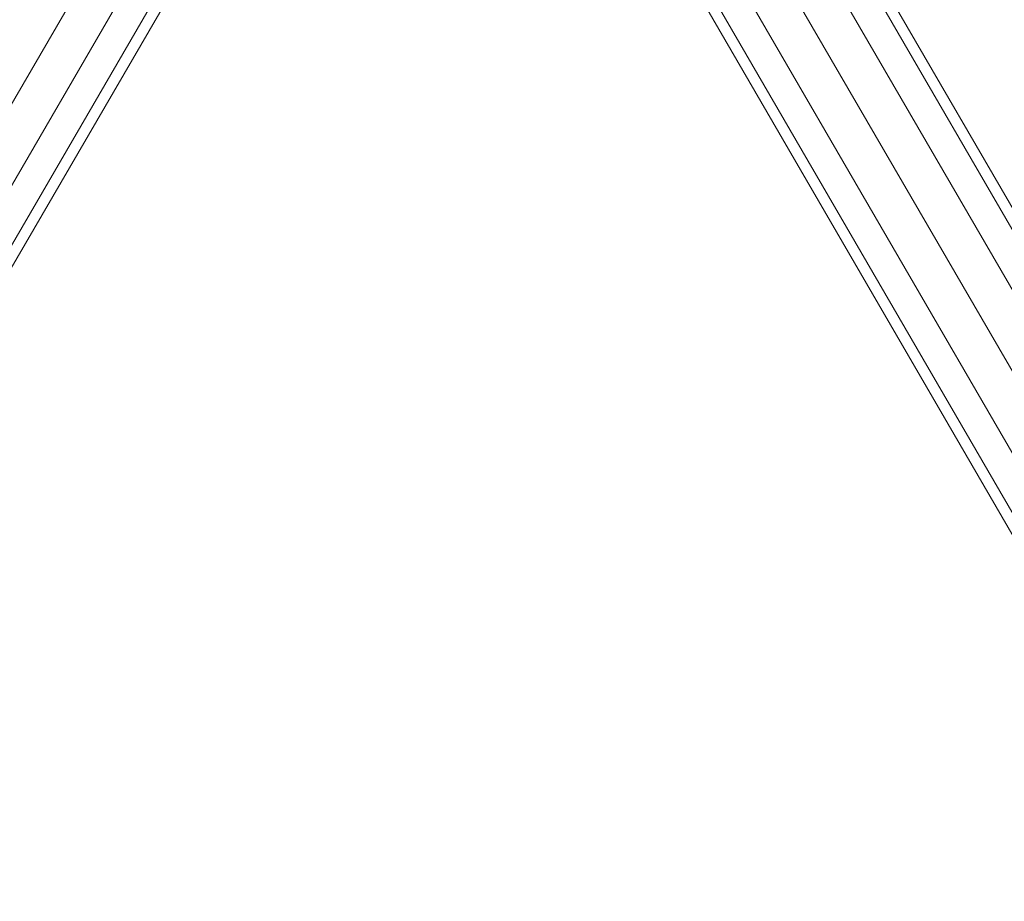
# Model space of a CAD drawing. Units: inches. Extents: x -19 to 14428, y -4 to 10213.
# Drawn here: x 6786 to 6939, y 5283 to 5419 of the extents above; entities that cross this region are included whole.
import ezdxf

# ---------------------------------------------------------------- set-up
doc = ezdxf.new("R2010")
doc.units = ezdxf.units.IN
doc.header["$MEASUREMENT"] = 0

# ---------------------------------------------------------------- blocks, each defined once
blk = doc.blocks.new('9010_DWG-664341-Level 1')
at = {"lineweight": 9}
for p, q in [((-698.08, 293.1), (-344.1, -316.84)), ((-696.71, 294.13), (-342.13, -316.84)), ((-701.82, 290.28), (-349.47, -316.84)), ((-739.18, 288.92), (-1101.26, -334.08)), ((-707.09, 286.72), (-356.82, -316.84)), ((-733.7, 285.71), (-1095.75, -337.25)), ((-728.94, 284.65), (-1091.72, -339.57)), ((-1090.25, -340.42), (-727.16, 284.32)), ((-371.5, -316.84), (-720.06, 283.76)), ((-718.14, 283.83), (-369.53, -316.84)), ((-713.25, 284.67), (-364.16, -316.84))]:
    blk.add_line(p, q, dxfattribs=at)

msp = doc.modelspace()

# ---------------------------------------------------------------- block references
at = {"lineweight": 9}
msp.add_blockref('9010_DWG-664341-Level 1', (7574.48, 5203.37), dxfattribs=at)

doc.saveas('drawing.dxf')
